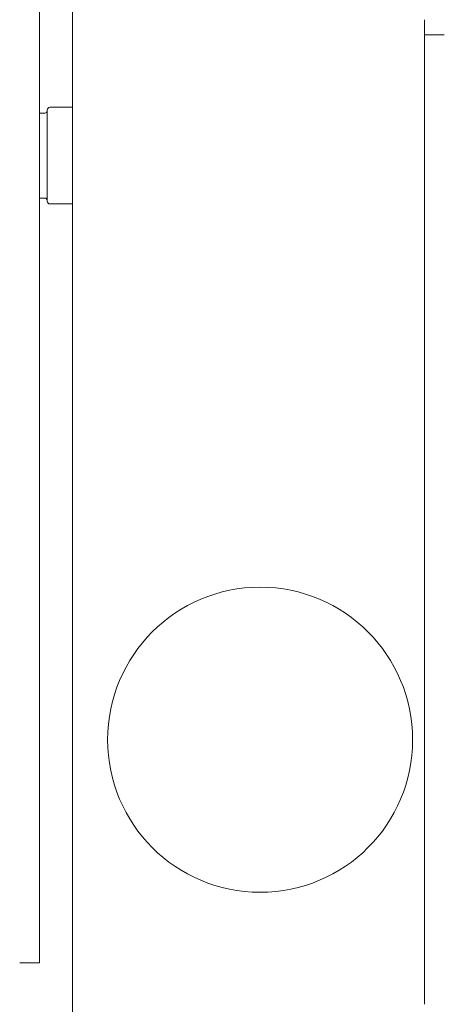
# Model space of a CAD drawing. Units: millimetres. Extents: x 1468 to 9464, y 405 to 6407.
# Drawn here: x 6300 to 6336, y 2416 to 2500 of the extents above; entities that cross this region are included whole.
import ezdxf

# ---------------------------------------------------------------- set-up
doc = ezdxf.new("R2010")
doc.units = ezdxf.units.MM
doc.layers.add('Trimetric', color=7, linetype='Continuous')

msp = doc.modelspace()

# ---------------------------------------------------------------- linework, layer by layer
at = {"layer": 'Trimetric', "color": 193, "linetype": 'Continuous', "lineweight": 18}
for p, q in [((6304.773, 4411.935), (6304.773, 2413.935)), ((6334.773, 2498.735), (6334.773, 2499.235)), ((6334.773, 2498.757), (6334.773, 2416.152)), ((6336.473, 2498.735), (6334.773, 2498.735))]:
    msp.add_line(p, q, dxfattribs=at)
at = {"layer": 'Trimetric', "color": 151, "linetype": 'Continuous', "lineweight": 18}
msp.add_line((6301.973, 2581.435), (6301.973, 2419.685), dxfattribs=at)
at = {"layer": 'Trimetric', "color": 30, "linetype": 'Continuous', "lineweight": 18}
for p, q in [((6304.773, 2492.57), (6302.849, 2492.57)), ((6302.404, 2492.075), (6301.973, 2492.075)), ((6301.973, 2484.836), (6302.404, 2484.836)), ((6302.849, 2484.341), (6304.773, 2484.341))]:
    msp.add_line(p, q, dxfattribs=at)
at = {"layer": 'Trimetric', "color": 2, "linetype": 'Continuous', "lineweight": 18}
msp.add_circle((6320.773, 2438.685), 13, dxfattribs=at)
at = {"layer": 'Trimetric', "color": 30, "linetype": 'Continuous', "lineweight": 18}
for centre, start, end in [((6302.849, 2492.348), 90, 180), ((6302.404, 2492.297), 270, 0), ((6302.404, 2484.614), 0, 90), ((6302.849, 2484.563), 180, 270)]:
    msp.add_arc(centre, 0.222, start, end, dxfattribs=at)
at = {"layer": 'Trimetric', "color": 193, "linetype": 'Continuous', "lineweight": 18}
msp.add_open_spline([(6334.773, 2499.235), (6334.773, 2500.035)], degree=1, dxfattribs=at)
at = {"layer": 'Trimetric', "color": 30, "linetype": 'Continuous', "lineweight": 18}
for points in [[(6302.627, 2488.455), (6302.627, 2492.348)], [(6302.627, 2484.563), (6302.627, 2488.455)]]:
    msp.add_open_spline(points, degree=1, dxfattribs=at)
at = {"layer": 'Trimetric', "color": 151, "linetype": 'Continuous', "lineweight": 18}
msp.add_open_spline([(6301.973, 2419.685), (6300.273, 2419.685)], degree=1, dxfattribs=at)

doc.saveas('drawing.dxf')
